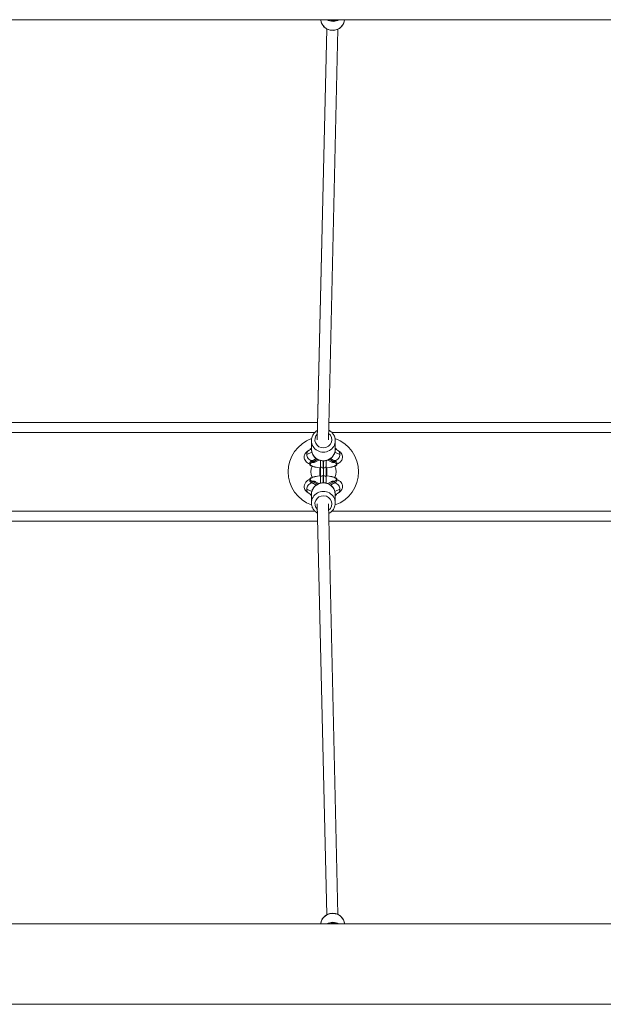
# Model space of a CAD drawing. Units: millimetres. Extents: x 2493 to 25307, y 3860 to 8802.
# Drawn here: x 5593 to 6422, y 5182 to 6582 of the extents above; entities that cross this region are included whole.
import ezdxf

# ---------------------------------------------------------------- set-up
doc = ezdxf.new("R2010")
doc.units = ezdxf.units.MM

# ---------------------------------------------------------------- blocks, each defined once
blk = doc.blocks.new('A$Cf0247530')
at = {"color": 0, "linetype": 'Continuous', "lineweight": 0}
for p, q in [((-1249, 1817.5), (4225.3, 1817.5)), ((892.9, 1804.6), (879.5, 1220.3)), ((879.5, 1220.5), (892.9, 1804.6)), ((895.5, 1220.1), (908.9, 1804.1)), ((296.9, 1244.7), (880, 1244.7)), ((896, 1244.7), (1479.5, 1244.7)), ((300.2, 1230.7), (876.1, 1230.7)), ((871.2, 1219), (871.2, 1206.8)), ((900.2, 1230.7), (1476.1, 1230.7)), ((905.2, 1219), (905.2, 1206.8)), ((871.2, 1207), (868.1, 1205.4)), ((908.3, 1205.4), (905.2, 1207)), ((864.7, 1199.2), (871.7, 1202.8)), ((871.7, 1190), (878.2, 1193.4)), ((871.7, 1188.1), (879.9, 1192.4)), ((871.7, 1188.1), (871.7, 1190)), ((880.1, 1192.2), (872.1, 1188)), ((876.9, 1188.8), (881.9, 1191.4)), ((894.5, 1191.4), (899.4, 1188.8)), ((904.3, 1188), (896.3, 1192.2)), ((896.5, 1192.4), (904.6, 1188.1)), ((898.2, 1193.4), (904.6, 1190)), ((904.6, 1188.1), (904.6, 1190)), ((904.7, 1202.8), (911.6, 1199.2)), ((868.9, 1187.4), (868.9, 1185.4)), ((883.3, 1168.8), (883.3, 1180.5)), ((883.3, 1180.5), (883.3, 1168.8)), ((884.2, 1182.4), (884.2, 1167)), ((888.1, 1180.2), (888.2, 1180.2)), ((892.2, 1167), (892.2, 1182.4)), ((893, 1180.5), (893, 1168.8)), ((893.1, 1168.8), (893.1, 1180.5)), ((907.4, 1187.4), (907.4, 1185.4)), ((868.9, 1162), (868.9, 1163.9)), ((888.1, 1169.1), (888.2, 1169.1)), ((907.4, 1162), (907.4, 1163.9)), ((871.7, 1146.5), (864.7, 1150.1)), ((871.7, 1161.2), (871.7, 1159.3)), ((879.9, 1157), (871.7, 1161.2)), ((878.2, 1155.9), (871.7, 1159.3)), ((872.1, 1161.3), (880.1, 1157.1)), ((881.9, 1157.9), (876.9, 1160.5)), ((899.4, 1160.5), (894.5, 1157.9)), ((896.3, 1157.1), (904.3, 1161.3)), ((904.6, 1161.2), (896.5, 1157)), ((904.6, 1159.3), (898.2, 1155.9)), ((904.6, 1161.2), (904.6, 1159.3)), ((911.6, 1150.1), (904.7, 1146.5)), ((868.1, 1143.9), (871.2, 1142.3)), ((871.2, 1130.4), (871.2, 1142.5)), ((905.2, 1142.3), (908.3, 1143.9)), ((905.2, 1130.4), (905.2, 1142.5)), ((892.9, 544.7), (879.5, 1129)), ((892.9, 544.7), (879.5, 1128.9)), ((908.9, 545.3), (895.5, 1129.2)), ((300.2, 1118.7), (876.1, 1118.7)), ((900.2, 1118.7), (1476.1, 1118.7)), ((296.9, 1104.7), (880, 1104.7)), ((896, 1104.7), (1480.9, 1104.7)), ((4225.3, 531.8), (-1248.9, 531.8)), ((-1248.9, 417.5), (4225.3, 417.5))]:
    blk.add_line(p, q, dxfattribs=at)
for radius, start, end in [(50, 109.5791, 250.4209), (50, 289.5791, 70.4209), (18, 153.618, 206.382), (18, 333.618, 26.382)]:
    blk.add_arc((888.2, 1174.7), radius, start, end, dxfattribs=at)
at = {"color": 0, "linetype": 'Continuous', "lineweight": 0, "extrusion": (0, 0, -1)}
for centre, major_axis, ratio, start_param, end_param in [((901.4, 1818.9), (17, -0.4), 0.96177, 0.06379, 3.031974), ((902, 1820), (0.14, -5), 0.014083, -0.597293, -0.277054), ((888.2, 1220.3), (12, 0), 0.964425, -0.894918, 3.92321), ((888.2, 1205.8), (-19.2, 0), 0.264356, 0.001996, 0.488331), ((888.2, 1206.8), (-17, 0), 0.964425, -1.869627, 0), ((888.2, 1206.8), (17, 0), 0.964425, 0, 1.271965), ((888.2, 1205.8), (19.2, 0), 0.264356, -0.488331, -0.001996), ((888.2, 1187.4), (-19.2, 0), 0.264356, 0, 0.546243), ((904.6, 1198.3), (3.46, 7.22), 0.843858, -3.658233, -3.525628), ((888.2, 1187.4), (19.3, 0), 0.264356, -0.546243, 0), ((888.2, 1185.4), (-19.3, 0), 0.264356, -1.361479, 0.546243), ((888.2, 1182.4), (3.96, -0.05), 0.560088, -0.006826, 1.564072), ((888.2, 1185.4), (19.2, 0), 0.264356, -0.546243, 1.361479), ((888.2, 1163.9), (-19.3, 0), 0.264356, -0.546243, 1.361479), ((888.1, 1166.9), (-3.96, 0.05), 0.560088, -0.006826, 1.564072), ((888.2, 1163.9), (19.3, 0), 0.264356, -1.361479, 0.546243), ((888.2, 1162), (-19.2, 0), 0.264356, -0.546243, 0), ((888.2, 1142.5), (-17, 0), 0.964425, 0, 1.271965), ((871.7, 1151), (-3.46, -7.22), 0.843858, -3.658233, -3.525628), ((888.2, 1142.5), (17, 0), 0.964425, -1.869627, 0), ((888.2, 1162), (19.2, 0), 0.264356, 0, 0.546243), ((888.2, 1143.5), (-19.2, 0), 0.264356, -0.488331, -0.001996), ((888.2, 1129), (-12, 0), 0.964425, -0.781617, 4.036511), ((888.2, 1143.5), (19.3, 0), 0.264356, 0.001996, 0.488331), ((901.4, 530.4), (-17, -0.4), 0.96177, 0.109619, 1.622244), ((901.7, 541.9), (0.14, 5), 0.014083, 0, 0.277054), ((901.4, 530.4), (17, 0.4), 0.96177, -1.519349, -0.06379)]:
    blk.add_ellipse(centre, major_axis=major_axis, ratio=ratio, start_param=start_param, end_param=end_param, dxfattribs=at)
at = {"color": 0, "linetype": 'Continuous', "lineweight": 0}
for centre, major_axis, ratio, start_param, end_param in [((901.7, 1831.5), (17, -0.4), 0.96177, -2.089494, -1.519349), ((901.7, 1831.5), (17, -0.4), 0.96177, -1.519349, -1.00627), ((888.2, 1219), (-17, 0), 0.964425, 0, 3.141593), ((871.7, 1198.3), (-3.46, 7.22), 0.843858, -3.658233, -3.525628), ((871.7, 1198.3), (3.19, -7.34), 0.824084, -0.485527, -0.352371), ((891.7, 1195.8), (1.42, -4.79), 0.077827, 0, 0.256202), ((904.6, 1198.3), (-3.19, -7.34), 0.824084, 0.352371, 0.485527), ((888.2, 1185.4), (-18.8, 0), 0.264356, -0.547144, 1.356681), ((888.1, 1182.4), (-3.96, -0.05), 0.560088, -0.006826, 1.564072), ((888.2, 1185.4), (18.8, 0), 0.264356, -1.684205, -1.684079), ((888.2, 1185.4), (18.8, 0), 0.264356, -1.457514, -1.457388), ((888.2, 1185.4), (18.8, 0), 0.264356, -1.356681, 0.547144), ((888.2, 1163.9), (-18.8, 0), 0.264356, -1.356681, 0.547144), ((888.2, 1166.9), (3.96, 0.05), 0.560088, -0.006826, 1.564072), ((888.2, 1163.9), (18.8, 0), 0.264356, -0.547144, 1.356681), ((871.7, 1151), (3.19, 7.34), 0.824084, 0.352371, 0.485527), ((884.6, 1153.6), (-1.42, 4.79), 0.077827, 0, 0.256202), ((904.6, 1151), (3.46, -7.22), 0.843858, -3.658233, -3.525628), ((904.6, 1151), (-3.19, 7.34), 0.824084, -0.485527, -0.352371), ((888.2, 1130.4), (17, 0), 0.964425, 0, 3.141593), ((901.7, 517.8), (-17, -0.4), 0.96177, -2.135323, -1.052098)]:
    blk.add_ellipse(centre, major_axis=major_axis, ratio=ratio, start_param=start_param, end_param=end_param, dxfattribs=at)
for points, knots in [([(918.3, 1817.5), (918.2, 1816.1), (917.9, 1814.7), (916.8, 1811.8), (915.9, 1810.2), (913.8, 1807.4), (912.4, 1806.2), (909.4, 1804.2), (907.8, 1803.5), (904.3, 1802.5), (902.4, 1802.3), (898.8, 1802.5), (897, 1802.9), (893.6, 1804.1), (892, 1805), (889.2, 1807.3), (887.9, 1808.7), (886, 1811.7), (885.3, 1813.3), (884.7, 1815.8), (884.5, 1816.7), (884.4, 1817.5)], [3.255344, 3.255344, 3.255344, 3.255344, 3.506681, 3.506681, 3.821651, 3.821651, 4.139969, 4.139969, 4.462165, 4.462165, 4.787256, 4.787256, 5.113301, 5.113301, 5.438071, 5.438071, 5.759688, 5.759688, 6.077355, 6.077355, 6.227558, 6.227558, 6.227558, 6.227558]), ([(897.6, 1817.5), (898.2, 1817), (899.2, 1816.4), (901.3, 1815.9), (902.2, 1815.8), (904, 1816), (904.8, 1816.2), (906.3, 1816.8), (906.9, 1817.1), (907.3, 1817.5)], [4.70078262, 4.70078262, 4.70078262, 4.70078262, 4.70832975, 4.70832975, 4.71325615, 4.71325615, 4.71782939, 4.71782939, 4.7227272, 4.7227272, 4.7227272, 4.7227272]), ([(879.8, 1233.4), (879, 1233), (878.3, 1232.5), (876.2, 1230.9), (875, 1229.6), (873, 1226.6), (872.2, 1224.9), (871.4, 1221.8), (871.2, 1220.4), (871.2, 1219)], [8.076831, 8.076831, 8.076831, 8.076831, 8.229051, 8.229051, 8.550542, 8.550542, 8.868364, 8.868364, 9.125947, 9.125947, 9.125947, 9.125947]), ([(905.2, 1219), (905.2, 1220.7), (904.9, 1222.5), (903.8, 1225.8), (902.9, 1227.4), (900.8, 1230.2), (899.5, 1231.5), (897.3, 1233), (896.6, 1233.4), (895.8, 1233.8)], [5.984354, 5.984354, 5.984354, 5.984354, 6.298451, 6.298451, 6.613778, 6.613778, 6.932209, 6.932209, 7.086798, 7.086798, 7.086798, 7.086798]), ([(868.2, 1205.5), (867, 1204.9), (865.8, 1204.3), (863.9, 1202.6), (863.4, 1202.1), (862.1, 1200.3), (861.4, 1199), (860.9, 1196.3), (860.9, 1195.1), (861.3, 1192.9), (861.7, 1191.9), (862.7, 1190), (863.4, 1189.2), (865, 1187.6), (866, 1187), (867.6, 1186.1), (868.3, 1185.8), (868.9, 1185.5)], [2.614201, 2.614201, 2.614201, 2.614201, 2.847484, 2.847484, 2.951248, 2.951248, 3.08977, 3.08977, 3.188509, 3.188509, 3.286674, 3.286674, 3.406959, 3.406959, 3.590716, 3.590716, 3.712015, 3.712015, 3.712015, 3.712015]), ([(868.1, 1205.4), (867.6, 1205.1), (867.1, 1204.8), (866.7, 1204.4), (866.1, 1203.8), (865.6, 1203), (865.2, 1202.2), (864.9, 1201.3), (864.7, 1200.3), (864.7, 1199.3), (864.7, 1199.3), (864.7, 1199.2), (864.7, 1199.2)], [0.4347644, 0.4347644, 0.4347644, 0.4347644, 0.6312328, 0.6312328, 0.6312328, 0.9436512, 0.9436512, 0.9436512, 1.2560054, 1.2560054, 1.2560054, 1.268551, 1.268551, 1.268551, 1.268551]), ([(905.2, 1206.8), (905.2, 1205.1), (904.9, 1203.3), (903.8, 1200), (902.9, 1198.4), (900.8, 1195.6), (899.5, 1194.3), (896.5, 1192.3), (894.9, 1191.5), (891.4, 1190.4), (889.6, 1190.2), (886, 1190.3), (884.1, 1190.6), (880.7, 1191.8), (879.1, 1192.7), (876.2, 1194.9), (875, 1196.2), (873, 1199.2), (872.2, 1200.8), (871.4, 1203.9), (871.2, 1205.4), (871.2, 1206.8)], [0.298831, 0.298831, 0.298831, 0.298831, 0.612928, 0.612928, 0.928255, 0.928255, 1.246686, 1.246686, 1.568723, 1.568723, 1.893462, 1.893462, 2.219094, 2.219094, 2.543528, 2.543528, 2.865019, 2.865019, 3.182841, 3.182841, 3.440424, 3.440424, 3.440424, 3.440424]), ([(907.4, 1185.5), (908.5, 1185.9), (909.6, 1186.5), (911.5, 1187.8), (912.3, 1188.4), (913.9, 1190.3), (914.7, 1191.6), (915.4, 1194.4), (915.5, 1195.7), (915.2, 1197.9), (914.9, 1199), (913.9, 1200.9), (913.3, 1201.7), (911.7, 1203.4), (910.8, 1204), (909.3, 1204.9), (908.7, 1205.2), (908.1, 1205.5)], [5.712763, 5.712763, 5.712763, 5.712763, 5.917546, 5.917546, 6.060365, 6.060365, 6.215837, 6.215837, 6.31676, 6.31676, 6.413651, 6.413651, 6.529203, 6.529203, 6.699154, 6.699154, 6.810577, 6.810577, 6.810577, 6.810577]), ([(908.3, 1205.4), (908.8, 1205.1), (909.2, 1204.8), (909.6, 1204.4), (910.3, 1203.8), (910.8, 1203), (911.1, 1202.2), (911.5, 1201.3), (911.6, 1200.3), (911.6, 1199.3), (911.6, 1199.3), (911.6, 1199.2), (911.6, 1199.2)], [-2.0793382, -2.0793382, -2.0793382, -2.0793382, -1.8829, -1.8829, -1.8829, -1.5704559, -1.5704559, -1.5704559, -1.2580967, -1.2580967, -1.2580967, -1.2455512, -1.2455512, -1.2455512, -1.2455512]), ([(864.7, 1199.2), (864.7, 1198.2), (864.9, 1197.2), (865.2, 1196.3), (865.6, 1195.3), (866.1, 1194.4), (866.7, 1193.6), (867.4, 1192.8), (868.1, 1192.1), (869, 1191.6), (869.8, 1191.1), (870.8, 1190.7), (871.7, 1190.6), (871.7, 1190.6), (871.7, 1190.6), (871.7, 1190.6)], [1.268551, 1.268551, 1.268551, 1.268551, 1.56836, 1.56836, 1.56836, 1.880778, 1.880778, 1.880778, 2.193356, 2.193356, 2.193356, 2.512011, 2.512011, 2.512011, 2.517081, 2.517081, 2.517081, 2.517081]), ([(884.2, 1183.7), (884.2, 1184.7), (884.2, 1185.8), (884.2, 1188.1), (884.2, 1189.3), (884.2, 1190.5), (884.2, 1190.6), (884.2, 1190.7)], [0, 0, 0, 0, 3.525421, 3.525421, 7.036987, 7.036987, 7.285201, 7.285201, 7.285201, 7.285201]), ([(888.1, 1180.2), (888.1, 1180.5), (888.1, 1180.9), (888.1, 1181.2), (888.1, 1181.5), (888.1, 1181.9), (888.1, 1182.3), (888.1, 1182.6), (888.1, 1183), (888.1, 1183.4), (888.1, 1183.7), (888.1, 1184.1), (888.1, 1184.5), (888.1, 1184.9), (888.1, 1185.2), (888.1, 1185.6), (888.1, 1186), (888.1, 1186.4), (888.1, 1186.8), (888.1, 1187.2), (888.1, 1187.6), (888, 1188), (888, 1188.4), (888, 1188.7), (888, 1189.1), (888, 1189.5), (888, 1189.9), (888, 1190.2)], [-4.0116443, -4.0116443, -4.0116443, -4.0116443, -3.9169788, -3.9169788, -3.9169788, -3.8222581, -3.8222581, -3.8222581, -3.7263317, -3.7263317, -3.7263317, -3.6314569, -3.6314569, -3.6314569, -3.5350046, -3.5350046, -3.5350046, -3.4385524, -3.4385524, -3.4385524, -3.3454826, -3.3454826, -3.3454826, -3.2523639, -3.2523639, -3.2523639, -3.1639993, -3.1639993, -3.1639993, -3.1639993]), ([(888.4, 1190.2), (888.3, 1189.9), (888.3, 1189.6), (888.3, 1189.3), (888.3, 1188.9), (888.3, 1188.5), (888.3, 1188.1), (888.3, 1187.7), (888.3, 1187.3), (888.3, 1186.9), (888.3, 1186.9), (888.3, 1186.9), (888.3, 1186.8), (888.3, 1186.4), (888.3, 1186), (888.3, 1185.7), (888.3, 1185.3), (888.3, 1184.9), (888.3, 1184.5), (888.3, 1184.1), (888.3, 1183.8), (888.3, 1183.4), (888.3, 1183), (888.2, 1182.7), (888.2, 1182.3), (888.2, 1181.9), (888.2, 1181.6), (888.2, 1181.2), (888.2, 1180.9), (888.2, 1180.5), (888.2, 1180.2)], [-28.5607486, -28.5607486, -28.5607486, -28.5607486, -28.4828007, -28.4828007, -28.4828007, -28.3896908, -28.3896908, -28.3896908, -28.2966399, -28.2966399, -28.2966399, -28.2862052, -28.2862052, -28.2862052, -28.1913647, -28.1913647, -28.1913647, -28.0965953, -28.0965953, -28.0965953, -28.0007248, -28.0007248, -28.0007248, -27.9061085, -27.9061085, -27.9061085, -27.8096109, -27.8096109, -27.8096109, -27.7131132, -27.7131132, -27.7131132, -27.7131132]), ([(892.2, 1190.7), (892.2, 1190.1), (892.2, 1189.4), (892.2, 1187.6), (892.2, 1186.4), (892.2, 1184.7), (892.2, 1184.1), (892.2, 1183.5)], [29.738431, 29.738431, 29.738431, 29.738431, 31.690654, 31.690654, 35.210324, 35.210324, 37.293213, 37.293213, 37.293213, 37.293213]), ([(911.6, 1199.2), (911.6, 1198.2), (911.5, 1197.2), (911.1, 1196.3), (910.8, 1195.3), (910.3, 1194.4), (909.6, 1193.6), (909, 1192.8), (908.2, 1192.1), (907.4, 1191.6), (906.5, 1191.1), (905.6, 1190.7), (904.7, 1190.6), (904.6, 1190.6), (904.6, 1190.6), (904.6, 1190.6)], [-1.245551, -1.245551, -1.245551, -1.245551, -0.945738, -0.945738, -0.945738, -0.633293, -0.633293, -0.633293, -0.320665, -0.320665, -0.320665, 0, 0, 0, 0.003, 0.003, 0.003, 0.003]), ([(872.1, 1188), (872.3, 1188), (872.5, 1188), (872.7, 1188), (872.9, 1187.9), (873.1, 1187.9), (873.4, 1187.9), (873.5, 1187.9), (873.7, 1187.9), (873.8, 1188), (873.9, 1188), (874, 1188), (874.2, 1188), (874.3, 1188), (874.4, 1188), (874.5, 1188), (874.6, 1188), (874.6, 1188), (874.6, 1188), (874.8, 1188.1), (875, 1188.1), (875.1, 1188.1), (875.2, 1188.2), (875.3, 1188.2), (875.5, 1188.2), (875.6, 1188.3), (875.8, 1188.3), (875.9, 1188.4), (876.1, 1188.4), (876.2, 1188.5), (876.4, 1188.6), (876.5, 1188.6), (876.7, 1188.7), (876.8, 1188.8), (876.9, 1188.8), (876.9, 1188.8), (876.9, 1188.8)], [-0.000072254, -0.000072254, -0.000072254, -0.000072254, 0.000644435, 0.000644435, 0.000644435, 0.001364826, 0.001364826, 0.001364826, 0.001897168, 0.001897168, 0.001897168, 0.002304342, 0.002304342, 0.002304342, 0.002711938, 0.002711938, 0.002711938, 0.002881879, 0.002881879, 0.002881879, 0.003477224, 0.003477224, 0.003477224, 0.00386659, 0.00386659, 0.00386659, 0.004461943, 0.004461943, 0.004461943, 0.005055597, 0.005055597, 0.005055597, 0.005644365, 0.005644365, 0.005644365, 0.005766211, 0.005766211, 0.005766211, 0.005766211]), ([(888.2, 1174.7), (888.2, 1174.9), (888.2, 1175.2), (888.2, 1175.7), (888.2, 1175.9), (888.2, 1176.4), (888.2, 1176.7), (888.2, 1177.2), (888.2, 1177.4), (888.2, 1177.9), (888.2, 1178.1), (888.2, 1178.6), (888.2, 1178.8), (888.2, 1179.3), (888.2, 1179.5), (888.1, 1179.9), (888.1, 1180), (888.1, 1180.2)], [-4.8286968, -4.8286968, -4.8286968, -4.8286968, -4.7225527, -4.7225527, -4.6164573, -4.6164573, -4.5104171, -4.5104171, -4.4044387, -4.4044387, -4.298559, -4.298559, -4.1927497, -4.1927497, -4.0870504, -4.0870504, -4.0116443, -4.0116443, -4.0116443, -4.0116443]), ([(888.2, 1180.2), (888.2, 1180), (888.2, 1179.8), (888.2, 1179.5), (888.2, 1179.3), (888.2, 1179.1), (888.2, 1178.9), (888.2, 1178.7), (888.2, 1178.4), (888.2, 1178.2), (888.2, 1178), (888.2, 1177.7), (888.2, 1177.5), (888.2, 1177.2), (888.2, 1177), (888.2, 1176.8), (888.2, 1176.5), (888.2, 1176.3), (888.2, 1176), (888.2, 1175.8), (888.2, 1175.7), (888.2, 1175.5), (888.2, 1175.2), (888.2, 1174.9), (888.2, 1174.7)], [16.4215121, 16.4215121, 16.4215121, 16.4215121, 16.5258206, 16.5258206, 16.5258206, 16.6301912, 16.6301912, 16.6301912, 16.7346245, 16.7346245, 16.7346245, 16.8391649, 16.8391649, 16.8391649, 16.9437554, 16.9437554, 16.9437554, 17.0484377, 17.0484377, 17.0484377, 17.1218648, 17.1218648, 17.1218648, 17.2385698, 17.2385698, 17.2385698, 17.2385698]), ([(904.3, 1188), (904.1, 1188), (903.8, 1188), (903.6, 1188), (903.4, 1187.9), (903.2, 1187.9), (903, 1187.9), (902.9, 1187.9), (902.7, 1187.9), (902.6, 1188), (902.4, 1188), (902.3, 1188), (902.2, 1188), (902.1, 1188), (902, 1188), (901.9, 1188), (901.8, 1188), (901.8, 1188), (901.7, 1188), (901.6, 1188.1), (901.4, 1188.1), (901.2, 1188.1), (901.1, 1188.2), (901, 1188.2), (900.9, 1188.2), (900.8, 1188.3), (900.6, 1188.3), (900.4, 1188.4), (900.3, 1188.4), (900.1, 1188.5), (900, 1188.6), (899.8, 1188.6), (899.7, 1188.7), (899.5, 1188.8), (899.5, 1188.8), (899.5, 1188.8), (899.4, 1188.8)], [-0.000072254, -0.000072254, -0.000072254, -0.000072254, 0.000644435, 0.000644435, 0.000644435, 0.001364826, 0.001364826, 0.001364826, 0.001897168, 0.001897168, 0.001897168, 0.002304342, 0.002304342, 0.002304342, 0.002711938, 0.002711938, 0.002711938, 0.002881879, 0.002881879, 0.002881879, 0.003477224, 0.003477224, 0.003477224, 0.00386659, 0.00386659, 0.00386659, 0.004461943, 0.004461943, 0.004461943, 0.005055597, 0.005055597, 0.005055597, 0.005644365, 0.005644365, 0.005644365, 0.005766211, 0.005766211, 0.005766211, 0.005766211]), ([(868.9, 1163.8), (867.8, 1163.4), (866.8, 1162.8), (864.9, 1161.6), (864.1, 1160.9), (862.5, 1159), (861.7, 1157.7), (860.9, 1154.9), (860.9, 1153.7), (861.1, 1151.4), (861.5, 1150.3), (862.4, 1148.4), (863.1, 1147.6), (864.6, 1146), (865.6, 1145.3), (867.1, 1144.4), (867.6, 1144.1), (868.2, 1143.8)], [8.854356, 8.854356, 8.854356, 8.854356, 9.059139, 9.059139, 9.201957, 9.201957, 9.357429, 9.357429, 9.458352, 9.458352, 9.555244, 9.555244, 9.670796, 9.670796, 9.840747, 9.840747, 9.95217, 9.95217, 9.95217, 9.95217]), ([(884.2, 1158.6), (884.2, 1158.7), (884.2, 1158.8), (884.2, 1160.1), (884.2, 1161.2), (884.2, 1164), (884.2, 1165.6), (884.2, 1167)], [24.810582, 24.810582, 24.810582, 24.810582, 25.08575, 25.08575, 28.575476, 28.575476, 33.645224, 33.645224, 33.645224, 33.645224]), ([(888, 1159.1), (888, 1159.4), (888, 1159.7), (888, 1160.1), (888, 1160.5), (888, 1160.8), (888, 1161.2), (888.1, 1161.6), (888.1, 1162), (888.1, 1162.4), (888.1, 1162.4), (888.1, 1162.5), (888.1, 1162.5), (888.1, 1162.9), (888.1, 1163.3), (888.1, 1163.7), (888.1, 1164.1), (888.1, 1164.4), (888.1, 1164.8), (888.1, 1165.2), (888.1, 1165.6), (888.1, 1165.9), (888.1, 1166.3), (888.1, 1166.7), (888.1, 1167), (888.1, 1167.4), (888.1, 1167.8), (888.1, 1168.1), (888.1, 1168.5), (888.1, 1168.8), (888.1, 1169.1)], [-6.4934454, -6.4934454, -6.4934454, -6.4934454, -6.4154792, -6.4154792, -6.4154792, -6.3223654, -6.3223654, -6.3223654, -6.2293103, -6.2293103, -6.2293103, -6.2188925, -6.2188925, -6.2188925, -6.1238991, -6.1238991, -6.1238991, -6.0289773, -6.0289773, -6.0289773, -5.9331831, -5.9331831, -5.9331831, -5.8384168, -5.8384168, -5.8384168, -5.7421087, -5.7421087, -5.7421087, -5.6458005, -5.6458005, -5.6458005, -5.6458005]), ([(888.1, 1169.1), (888.1, 1169.4), (888.1, 1169.6), (888.2, 1169.8), (888.2, 1170), (888.2, 1170.2), (888.2, 1170.5), (888.2, 1170.7), (888.2, 1170.9), (888.2, 1171.1), (888.2, 1171.4), (888.2, 1171.6), (888.2, 1171.8), (888.2, 1172.1), (888.2, 1172.3), (888.2, 1172.6), (888.2, 1172.8), (888.2, 1173.1), (888.2, 1173.3), (888.2, 1173.5), (888.2, 1173.7), (888.2, 1173.8), (888.2, 1174.1), (888.2, 1174.4), (888.2, 1174.7)], [-5.6458005, -5.6458005, -5.6458005, -5.6458005, -5.541492, -5.541492, -5.541492, -5.4371215, -5.4371215, -5.4371215, -5.3326882, -5.3326882, -5.3326882, -5.2281478, -5.2281478, -5.2281478, -5.1235573, -5.1235573, -5.1235573, -5.018875, -5.018875, -5.018875, -4.9454479, -4.9454479, -4.9454479, -4.8286972, -4.8286972, -4.8286972, -4.8286972]), ([(888.2, 1174.7), (888.2, 1174.4), (888.2, 1174.2), (888.2, 1173.7), (888.2, 1173.4), (888.2, 1172.9), (888.2, 1172.7), (888.2, 1172.2), (888.2, 1171.9), (888.2, 1171.4), (888.2, 1171.2), (888.2, 1170.7), (888.2, 1170.5), (888.2, 1170), (888.2, 1169.8), (888.2, 1169.5), (888.2, 1169.3), (888.2, 1169.1)], [17.2385702, 17.2385702, 17.2385702, 17.2385702, 17.3447143, 17.3447143, 17.4508098, 17.4508098, 17.55685, 17.55685, 17.6628285, 17.6628285, 17.7687083, 17.7687083, 17.8745176, 17.8745176, 17.980217, 17.980217, 18.0556683, 18.0556683, 18.0556683, 18.0556683]), ([(888.2, 1169.1), (888.2, 1168.8), (888.2, 1168.5), (888.2, 1168.1), (888.2, 1167.8), (888.2, 1167.4), (888.2, 1167.1), (888.2, 1166.7), (888.3, 1166.3), (888.3, 1166), (888.3, 1165.6), (888.3, 1165.2), (888.3, 1164.9), (888.3, 1164.5), (888.3, 1164.1), (888.3, 1163.7), (888.3, 1163.3), (888.3, 1162.9), (888.3, 1162.5), (888.3, 1162.1), (888.3, 1161.7), (888.3, 1161.4), (888.3, 1161), (888.3, 1160.6), (888.3, 1160.2), (888.3, 1159.8), (888.3, 1159.5), (888.4, 1159.1)], [-26.0789569, -26.0789569, -26.0789569, -26.0789569, -25.9844409, -25.9844409, -25.9844409, -25.8898716, -25.8898716, -25.8898716, -25.7938699, -25.7938699, -25.7938699, -25.6991496, -25.6991496, -25.6991496, -25.6025073, -25.6025073, -25.6025073, -25.505865, -25.505865, -25.505865, -25.4127979, -25.4127979, -25.4127979, -25.3196817, -25.3196817, -25.3196817, -25.2313215, -25.2313215, -25.2313215, -25.2313215]), ([(892.2, 1167), (892.2, 1166), (892.2, 1164.9), (892.2, 1162.8), (892.2, 1161.6), (892.2, 1159.9), (892.2, 1159.2), (892.2, 1158.6)], [0, 0, 0, 0, 3.499598, 3.499598, 7.005902, 7.005902, 8.846124, 8.846124, 8.846124, 8.846124]), ([(908.1, 1143.8), (909.4, 1144.4), (910.6, 1145.1), (912.4, 1146.7), (913, 1147.3), (914.3, 1149), (915, 1150.3), (915.5, 1153), (915.5, 1154.2), (915.1, 1156.4), (914.7, 1157.4), (913.7, 1159.3), (913, 1160.1), (911.3, 1161.7), (910.3, 1162.4), (908.7, 1163.3), (908.1, 1163.6), (907.4, 1163.8)], [5.755793, 5.755793, 5.755793, 5.755793, 5.989077, 5.989077, 6.092841, 6.092841, 6.231363, 6.231363, 6.330101, 6.330101, 6.428266, 6.428266, 6.548551, 6.548551, 6.732309, 6.732309, 6.853608, 6.853608, 6.853608, 6.853608]), ([(864.7, 1150.1), (864.7, 1151.1), (864.9, 1152.1), (865.2, 1153), (865.6, 1154), (866.1, 1154.9), (866.7, 1155.7), (867.4, 1156.5), (868.1, 1157.2), (869, 1157.7), (869.8, 1158.3), (870.8, 1158.6), (871.7, 1158.8), (871.7, 1158.8), (871.7, 1158.8), (871.7, 1158.8)], [-1.245551, -1.245551, -1.245551, -1.245551, -0.945738, -0.945738, -0.945738, -0.633293, -0.633293, -0.633293, -0.320665, -0.320665, -0.320665, 0, 0, 0, 0.003, 0.003, 0.003, 0.003]), ([(868.1, 1143.9), (867.6, 1144.2), (867.1, 1144.5), (866.7, 1144.9), (866.1, 1145.5), (865.6, 1146.3), (865.2, 1147.2), (864.9, 1148.1), (864.7, 1149), (864.7, 1150), (864.7, 1150.1), (864.7, 1150.1), (864.7, 1150.1)], [-2.0793382, -2.0793382, -2.0793382, -2.0793382, -1.8829, -1.8829, -1.8829, -1.5704559, -1.5704559, -1.5704559, -1.2580967, -1.2580967, -1.2580967, -1.2455512, -1.2455512, -1.2455512, -1.2455512]), ([(871.2, 1142.5), (871.2, 1144.3), (871.5, 1146), (872.6, 1149.4), (873.4, 1150.9), (875.6, 1153.8), (876.9, 1155), (879.8, 1157.1), (881.5, 1157.8), (884.9, 1158.9), (886.8, 1159.1), (890.4, 1159), (892.2, 1158.7), (895.7, 1157.5), (897.3, 1156.6), (900.1, 1154.4), (901.4, 1153.1), (903.4, 1150.1), (904.1, 1148.5), (905, 1145.4), (905.2, 1144), (905.2, 1142.5)], [0.298831, 0.298831, 0.298831, 0.298831, 0.612928, 0.612928, 0.928255, 0.928255, 1.246686, 1.246686, 1.568723, 1.568723, 1.893462, 1.893462, 2.219094, 2.219094, 2.543528, 2.543528, 2.865019, 2.865019, 3.182841, 3.182841, 3.440424, 3.440424, 3.440424, 3.440424]), ([(872.1, 1161.3), (872.3, 1161.3), (872.5, 1161.4), (872.7, 1161.4), (872.9, 1161.4), (873.1, 1161.4), (873.4, 1161.4), (873.5, 1161.4), (873.7, 1161.4), (873.8, 1161.4), (873.9, 1161.4), (874, 1161.4), (874.2, 1161.3), (874.3, 1161.3), (874.4, 1161.3), (874.5, 1161.3), (874.6, 1161.3), (874.6, 1161.3), (874.6, 1161.3), (874.8, 1161.3), (875, 1161.2), (875.1, 1161.2), (875.2, 1161.2), (875.3, 1161.1), (875.5, 1161.1), (875.6, 1161.1), (875.8, 1161), (875.9, 1161), (876.1, 1160.9), (876.2, 1160.8), (876.4, 1160.8), (876.5, 1160.7), (876.7, 1160.6), (876.8, 1160.6), (876.9, 1160.5), (876.9, 1160.5), (876.9, 1160.5)], [-0.000072254, -0.000072254, -0.000072254, -0.000072254, 0.000644435, 0.000644435, 0.000644435, 0.001364826, 0.001364826, 0.001364826, 0.001897168, 0.001897168, 0.001897168, 0.002304342, 0.002304342, 0.002304342, 0.002711938, 0.002711938, 0.002711938, 0.002881879, 0.002881879, 0.002881879, 0.003477224, 0.003477224, 0.003477224, 0.00386659, 0.00386659, 0.00386659, 0.004461943, 0.004461943, 0.004461943, 0.005055597, 0.005055597, 0.005055597, 0.005644365, 0.005644365, 0.005644365, 0.005766211, 0.005766211, 0.005766211, 0.005766211]), ([(904.3, 1161.3), (904.1, 1161.3), (903.8, 1161.4), (903.6, 1161.4), (903.4, 1161.4), (903.2, 1161.4), (903, 1161.4), (902.9, 1161.4), (902.7, 1161.4), (902.6, 1161.4), (902.4, 1161.4), (902.3, 1161.4), (902.2, 1161.3), (902.1, 1161.3), (902, 1161.3), (901.9, 1161.3), (901.8, 1161.3), (901.8, 1161.3), (901.7, 1161.3), (901.6, 1161.3), (901.4, 1161.2), (901.2, 1161.2), (901.1, 1161.2), (901, 1161.1), (900.9, 1161.1), (900.8, 1161.1), (900.6, 1161), (900.4, 1161), (900.3, 1160.9), (900.1, 1160.8), (900, 1160.8), (899.8, 1160.7), (899.7, 1160.6), (899.5, 1160.6), (899.5, 1160.5), (899.5, 1160.5), (899.4, 1160.5)], [-0.000072254, -0.000072254, -0.000072254, -0.000072254, 0.000644435, 0.000644435, 0.000644435, 0.001364826, 0.001364826, 0.001364826, 0.001897168, 0.001897168, 0.001897168, 0.002304342, 0.002304342, 0.002304342, 0.002711938, 0.002711938, 0.002711938, 0.002881879, 0.002881879, 0.002881879, 0.003477224, 0.003477224, 0.003477224, 0.00386659, 0.00386659, 0.00386659, 0.004461943, 0.004461943, 0.004461943, 0.005055597, 0.005055597, 0.005055597, 0.005644365, 0.005644365, 0.005644365, 0.005766211, 0.005766211, 0.005766211, 0.005766211]), ([(911.6, 1150.1), (911.6, 1151.1), (911.5, 1152.1), (911.1, 1153), (910.8, 1154), (910.3, 1154.9), (909.6, 1155.7), (909, 1156.5), (908.2, 1157.2), (907.4, 1157.7), (906.5, 1158.3), (905.6, 1158.6), (904.7, 1158.8), (904.7, 1158.8), (904.6, 1158.8), (904.6, 1158.8)], [1.268551, 1.268551, 1.268551, 1.268551, 1.56836, 1.56836, 1.56836, 1.880778, 1.880778, 1.880778, 2.193356, 2.193356, 2.193356, 2.512011, 2.512011, 2.512011, 2.517081, 2.517081, 2.517081, 2.517081]), ([(908.3, 1143.9), (908.8, 1144.2), (909.2, 1144.5), (909.6, 1144.9), (910.3, 1145.5), (910.8, 1146.3), (911.1, 1147.2), (911.5, 1148.1), (911.6, 1149), (911.6, 1150), (911.6, 1150.1), (911.6, 1150.1), (911.6, 1150.1)], [0.4347644, 0.4347644, 0.4347644, 0.4347644, 0.6312328, 0.6312328, 0.6312328, 0.9436512, 0.9436512, 0.9436512, 1.2560054, 1.2560054, 1.2560054, 1.268551, 1.268551, 1.268551, 1.268551]), ([(871.2, 1130.4), (871.2, 1128.6), (871.5, 1126.8), (872.6, 1123.5), (873.4, 1121.9), (875.6, 1119.1), (876.9, 1117.9), (878.8, 1116.5), (879.3, 1116.2), (879.8, 1115.9)], [5.984354, 5.984354, 5.984354, 5.984354, 6.298451, 6.298451, 6.613778, 6.613778, 6.932209, 6.932209, 7.03347, 7.03347, 7.03347, 7.03347]), ([(895.8, 1115.5), (896.8, 1116), (897.8, 1116.6), (900.1, 1118.5), (901.4, 1119.8), (903.4, 1122.7), (904.1, 1124.4), (905, 1127.5), (905.2, 1128.9), (905.2, 1130.4)], [8.023503, 8.023503, 8.023503, 8.023503, 8.229051, 8.229051, 8.550542, 8.550542, 8.868364, 8.868364, 9.125947, 9.125947, 9.125947, 9.125947]), ([(884.4, 531.8), (884.5, 533), (884.8, 534.1), (885.6, 536.9), (886.4, 538.5), (888.5, 541.3), (889.8, 542.6), (892.7, 544.7), (894.3, 545.5), (897.8, 546.7), (899.6, 546.9), (903.2, 546.9), (905.1, 546.6), (908.5, 545.5), (910.2, 544.7), (913.1, 542.5), (914.4, 541.2), (916.4, 538.3), (917.2, 536.7), (918, 534), (918.2, 532.9), (918.3, 531.8)], [6.338812, 6.338812, 6.338812, 6.338812, 6.545379, 6.545379, 6.860349, 6.860349, 7.178668, 7.178668, 7.500864, 7.500864, 7.825954, 7.825954, 8.152, 8.152, 8.47677, 8.47677, 8.798387, 8.798387, 9.116054, 9.116054, 9.311027, 9.311027, 9.311027, 9.311027]), ([(907.3, 531.8), (907.2, 531.9), (907, 532.1), (906.1, 532.7), (905.1, 533.1), (903.2, 533.5), (902.3, 533.5), (900.6, 533.3), (899.8, 533.1), (898.5, 532.5), (898, 532.1), (897.6, 531.8)], [7.84364341, 7.84364341, 7.84364341, 7.84364341, 7.84530595, 7.84530595, 7.85154852, 7.85154852, 7.85623786, 7.85623786, 7.86090857, 7.86090857, 7.86558799, 7.86558799, 7.86558799, 7.86558799])]:
    blk.add_open_spline(points, degree=3, knots=knots, dxfattribs=at)
for points in [[(876.3, 1188.5), (876.3, 1188.5), (876.3, 1188.5), (876.3, 1188.5)], [(884.2, 1183.7), (884.2, 1183.2), (884.2, 1182.8), (884.2, 1182.4)], [(892.2, 1182.4), (892.2, 1182.7), (892.2, 1183.1), (892.2, 1183.5)], [(900.1, 1188.5), (900.1, 1188.5), (900.1, 1188.5), (900, 1188.5)], [(876.3, 1160.8), (876.3, 1160.8), (876.3, 1160.8), (876.3, 1160.8)], [(900, 1160.8), (900.1, 1160.8), (900.1, 1160.8), (900.1, 1160.8)]]:
    blk.add_open_spline(points, degree=3, dxfattribs=at)

msp = doc.modelspace()

# ---------------------------------------------------------------- block references
msp.add_blockref('A$Cf0247530', (5136.218, 4764.83))

doc.saveas('drawing.dxf')
